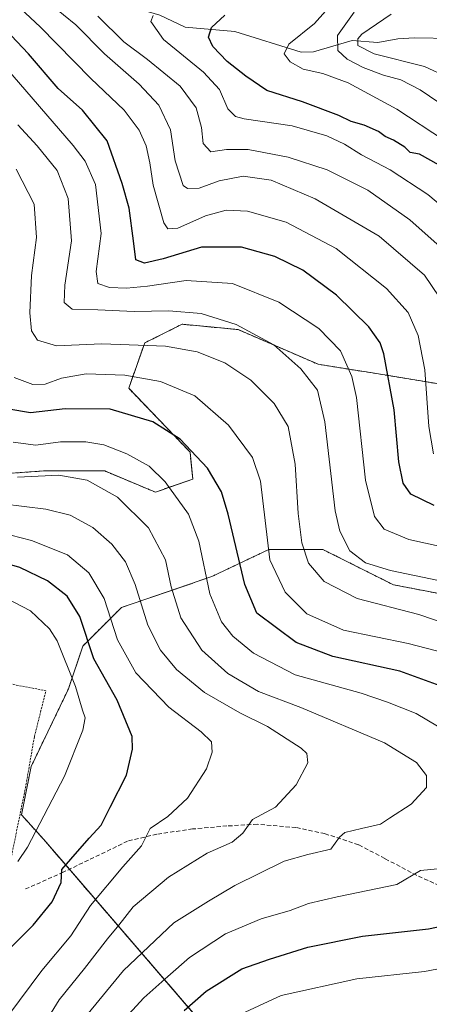
# Model space of a CAD drawing. Units: metres. Extents: x 587334 to 589754, y 4779895 to 4782233.
# Drawn here: x 589288 to 589387, y 4780104 to 4780341 of the extents above; entities that cross this region are included whole.
import ezdxf

# ---------------------------------------------------------------- set-up
doc = ezdxf.new("R2010")
doc.units = ezdxf.units.M
doc.header["$MEASUREMENT"] = 0
doc.linetypes.add('TRAZOS', pattern=[0.75, 0.5, -0.25])
doc.linetypes.add('TRAZOSX2', pattern=[1.5, 1, -0.5])
for name, color, linetype, lineweight in [('Alambrada', 19, 'TRAZOS', 0), ('Arbolado forestal', 92, 'TRAZOS', 0), ('Arbolado forestal CxS', 92, 'Continuous', 0), ('Corriente natural lineal', 142, 'Continuous', 13), ('Curva de nivel maestra', 36, 'Continuous', 30), ('Curva de nivel normal', 36, 'Continuous', 0), ('Pastizal CxS', 92, 'Continuous', 0), ('Senda', 19, 'TRAZOSX2', 0)]:
    doc.layers.add(name, color=color, linetype=linetype, lineweight=lineweight)

# ---------------------------------------------------------------- blocks, each defined once
blk = doc.blocks.new('*U150')
at = {"layer": 'Pastizal CxS', "color": 92, "linetype": 'Continuous', "lineweight": 0}
for points in [[(589284.76, 4780232.12, 484.42), (589293.75, 4780232.76, 483.76), (589308.52, 4780232.76, 482.91), (589320.71, 4780227.67, 481.32), (589329.71, 4780230.83, 477.03), (589329.06, 4780237.31, 475.02), (589314.3, 4780252.67, 471.44), (589318.15, 4780263.58, 464.62), (589327.14, 4780268.08, 461.42), (589334.04, 4780267.42, 461.35), (589340.63, 4780266.79, 460.37), (589359.89, 4780258.45, 457.65), (589375.95, 4780255.88, 450.29), (589417.98, 4780248.9, 431.18), (589447, 4780232.33, 434.39), (589462.41, 4780216.27, 438.06), (589477.83, 4780189.29, 435.7), (589490.03, 4780179.01, 435.76), (589497.09, 4780173.23, 436.38), (589528.56, 4780125.7, 439.19), (589536.27, 4780115.42, 441.32), (589548.94, 4780105.56, 441), (589544, 4780093.58, 441.57)], [(589427.92, 4780099.58, 456.13), (589442.93, 4780107.59, 456.02), (589459.94, 4780110.59, 452.93), (589462.94, 4780125.6, 458.7), (589459.94, 4780137.61, 461.69), (589449.93, 4780152.63, 464.16), (589436.92, 4780167.64, 465.1), (589423.91, 4780185.65, 462.71), (589419.99, 4780192.45, 460.47), (589410.7, 4780199.79, 458.87), (589394.97, 4780202.12, 460.85), (589378.01, 4780205.38, 461.11), (589361.04, 4780213.86, 462.51), (589347.99, 4780213.87, 469.97), (589334.29, 4780207.34, 478.7), (589312.53, 4780199.89, 492.69), (589303.24, 4780190.6, 500.53), (589299.82, 4780180.34, 505.72), (589290.81, 4780161.63, 507.72), (589288.49, 4780150.02, 506.5), (589293.84, 4780144.05, 503.82), (589342.77, 4780087.29, 462.02)]]:
    blk.add_polyline3d(points, dxfattribs=at)
blk = doc.blocks.new('*U151')
at = {"layer": 'Arbolado forestal CxS', "color": 92, "linetype": 'Continuous', "lineweight": 0}
blk.add_polyline3d([(589563.23, 4780163.59, 409.36), (589543.55, 4780187.67, 413.72), (589522.54, 4780204.1, 414.54), (589509.88, 4780208.96, 415.33), (589505.19, 4780217.46, 418.59), (589503.24, 4780228.8, 420.09), (589490.51, 4780245.97, 417.17), (589475.58, 4780253.95, 416.3), (589459.05, 4780255.58, 419.63), (589417.98, 4780248.9, 431.18), (589375.95, 4780255.88, 450.29), (589359.89, 4780258.45, 457.65), (589340.63, 4780266.79, 460.37), (589334.04, 4780267.42, 461.35), (589327.14, 4780268.08, 461.42), (589318.15, 4780263.58, 464.62), (589314.3, 4780252.67, 471.44), (589329.06, 4780237.31, 475.02), (589329.71, 4780230.83, 477.03), (589320.71, 4780227.67, 481.32), (589308.52, 4780232.76, 482.91), (589293.75, 4780232.76, 483.76), (589284.76, 4780232.12, 484.42)], dxfattribs=at)
blk = doc.blocks.new('*U157')
at = {"layer": 'Curva de nivel normal', "color": 36, "linetype": 'Continuous', "lineweight": 0}
blk.add_polyline3d([(589391.42, 4780319.77, 415), (589384.48, 4780324.5, 415), (589379.8, 4780326.92, 415), (589375.61, 4780328.07, 415), (589370.74, 4780329.86, 415), (589366.88, 4780331.9, 415), (589364.66, 4780334, 415), (589364.57, 4780337.6, 415), (589368.57, 4780343.23, 415)], dxfattribs=at)
blk = doc.blocks.new('*U165')
at = {"layer": 'Curva de nivel normal', "color": 36, "linetype": 'Continuous', "lineweight": 0}
blk.add_polyline3d([(589367.68, 4780350.26, 420), (589359.06, 4780340.46, 420), (589352.88, 4780335.53, 420), (589351.7, 4780333.2, 420), (589353.18, 4780331.22, 420), (589356.26, 4780329.49, 420), (589361.06, 4780328.43, 420), (589367.13, 4780326.15, 420), (589378.82, 4780319.83, 420), (589390.33, 4780312.34, 420)], dxfattribs=at)
blk = doc.blocks.new('*U170')
at = {"layer": 'Curva de nivel normal', "color": 36, "linetype": 'Continuous', "lineweight": 0}
blk.add_polyline3d([(589390.87, 4780271.95, 440), (589385.47, 4780279.88, 440), (589374.6, 4780289.3, 440), (589359.22, 4780298.24, 440), (589348.61, 4780302.76, 440), (589341.87, 4780303.7, 440), (589336.06, 4780302.59, 440), (589331.23, 4780300.84, 440), (589328.48, 4780300.73, 440), (589327.38, 4780301.48, 440), (589325.5, 4780307.38, 440), (589324.37, 4780314.85, 440), (589321.59, 4780320.79, 440), (589316.78, 4780325.85, 440), (589308.44, 4780333.14, 440), (589301.58, 4780340.16, 440), (589295.66, 4780344.95, 440)], dxfattribs=at)
blk = doc.blocks.new('*U176')
at = {"layer": 'Curva de nivel normal', "color": 36, "linetype": 'Continuous', "lineweight": 0}
blk.add_polyline3d([(589391, 4780327.58, 410), (589385.47, 4780330.15, 410), (589373.35, 4780333.16, 410), (589369.49, 4780335.16, 410), (589369.45, 4780336.75, 410), (589370.44, 4780337.92, 410), (589377.47, 4780342.75, 410)], dxfattribs=at)
blk = doc.blocks.new('*U178')
at = {"layer": 'Curva de nivel normal', "color": 36, "linetype": 'Continuous', "lineweight": 0}
blk.add_polyline3d([(589390.74, 4780285.44, 435), (589381.97, 4780293.25, 435), (589371.89, 4780300.34, 435), (589362.05, 4780305.23, 435), (589352.65, 4780308.27, 435), (589343.05, 4780310.11, 435), (589337.82, 4780310.15, 435), (589334.07, 4780309.61, 435), (589332.25, 4780311.6, 435), (589331.79, 4780315.47, 435), (589330.55, 4780320.18, 435), (589326.69, 4780325.41, 435), (589318.84, 4780331.83, 435), (589313.15, 4780336.09, 435), (589306.85, 4780342.2, 435)], dxfattribs=at)
blk = doc.blocks.new('*U187')
at = {"layer": 'Curva de nivel normal', "color": 36, "linetype": 'Continuous', "lineweight": 0}
blk.add_polyline3d([(589391.35, 4780295.04, 430), (589386.28, 4780299.3, 430), (589377.23, 4780305.21, 430), (589370.36, 4780308.88, 430), (589366.26, 4780311.42, 430), (589361.98, 4780313.42, 430), (589353.61, 4780315.86, 430), (589342.07, 4780317.52, 430), (589339.97, 4780318.08, 430), (589338.16, 4780319.91, 430), (589336.16, 4780324.59, 430), (589332.32, 4780328.75, 430), (589322.71, 4780336.59, 430), (589319.64, 4780340.93, 430), (589320.16, 4780342.36, 430)], dxfattribs=at)
blk = doc.blocks.new('*U192')
at = {"layer": 'Curva de nivel normal', "color": 36, "linetype": 'Continuous', "lineweight": 0}
blk.add_polyline3d([(589287.62, 4780138.76, 505), (589289.91, 4780142.21, 505), (589298.85, 4780159.32, 505), (589303.26, 4780170.36, 505), (589303.84, 4780173.31, 505), (589303.15, 4780175.17, 505), (589301.45, 4780180.92, 505), (589297.05, 4780191.89, 505), (589295.27, 4780194.78, 505), (589290.67, 4780199.13, 505), (589282.59, 4780203.3, 505)], dxfattribs=at)
blk = doc.blocks.new('*U213')
at = {"layer": 'Curva de nivel maestra', "color": 36, "linetype": 'Continuous', "lineweight": 30}
blk.add_polyline3d([(589389.02, 4780306.36, 425), (589384.33, 4780309.01, 425), (589382.08, 4780309.43, 425), (589380.75, 4780310.68, 425), (589378.07, 4780312.42, 425), (589376.02, 4780313.29, 425), (589374.43, 4780314.44, 425), (589370.96, 4780315.98, 425), (589367.88, 4780316.89, 425), (589364.87, 4780318.35, 425), (589356.1, 4780321.64, 425), (589347.55, 4780324.36, 425), (589342.47, 4780327.81, 425), (589337.99, 4780331.29, 425), (589334.51, 4780334.93, 425), (589333.5, 4780337.22, 425), (589334.26, 4780339.5, 425), (589337.47, 4780342.51, 425)], dxfattribs=at)
blk = doc.blocks.new('*U216')
at = {"layer": 'Curva de nivel maestra', "color": 36, "linetype": 'Continuous', "lineweight": 30}
blk.add_polyline3d([(589280.4, 4780112.54, 500), (589291.3, 4780123.48, 500), (589295.86, 4780129.1, 500), (589298.02, 4780133.69, 500), (589298.17, 4780136.87, 500), (589300.38, 4780139.32, 500), (589304.78, 4780144.4, 500), (589307.65, 4780147.54, 500), (589309.85, 4780151.88, 500), (589313.77, 4780159.54, 500), (589315.22, 4780165.79, 500), (589315.15, 4780168.89, 500), (589311.51, 4780177.58, 500), (589305.9, 4780187.54, 500), (589302.53, 4780197.76, 500), (589299.49, 4780202.65, 500), (589294.73, 4780206.31, 500), (589288.1, 4780209.52, 500), (589280.21, 4780211.81, 500)], dxfattribs=at)

msp = doc.modelspace()

# ---------------------------------------------------------------- linework, layer by layer
at = {"layer": 'Alambrada', "color": 19, "linetype": 'TRAZOS', "lineweight": 0}
msp.add_polyline3d([(589237.12, 4780107.04, 505.93), (589255.82, 4780111.38, 504.19), (589267.8, 4780115.22, 502.81), (589272.44, 4780118.22, 503.16), (589281.85, 4780127.77, 504.06), (589286.11, 4780140.15, 508.37), (589289.44, 4780156.51, 509.44), (589291.6, 4780168.85, 511.44), (589294.37, 4780179.88, 512.96), (589270.89, 4780184.32, 514.82), (589257.28, 4780167.92, 514.45), (589248.51, 4780159.71, 515.02), (589232.82, 4780146.9, 516.51), (589228.44, 4780137.65, 514.98), (589237.12, 4780107.04, 505.93)], dxfattribs=at)
at = {"layer": 'Arbolado forestal', "color": 92, "linetype": 'TRAZOS', "lineweight": 0}
for points in [[(589417.98, 4780248.9, 431.18), (589375.95, 4780255.88, 450.29), (589359.89, 4780258.45, 457.65), (589340.63, 4780266.79, 460.37), (589334.04, 4780267.42, 461.35), (589327.14, 4780268.08, 461.42), (589318.15, 4780263.58, 464.62), (589314.3, 4780252.67, 471.44), (589329.06, 4780237.31, 475.02), (589329.71, 4780230.83, 477.03), (589320.71, 4780227.67, 481.32), (589308.52, 4780232.76, 482.91), (589293.75, 4780232.76, 483.76), (589284.76, 4780232.12, 484.42), (589278.33, 4780232.12, 486.54), (589266.13, 4780226.33, 493.18), (589244.52, 4780209.92, 507.32)], [(589394.97, 4780202.12, 460.85), (589378.01, 4780205.38, 461.11), (589361.04, 4780213.87, 462.51), (589347.99, 4780213.87, 469.97), (589334.29, 4780207.34, 478.7), (589312.53, 4780199.89, 492.69), (589303.24, 4780190.61, 500.53), (589299.82, 4780180.34, 505.72), (589290.81, 4780161.63, 507.72), (589288.49, 4780150.02, 506.5), (589293.84, 4780144.05, 503.82), (589300.01, 4780136.9, 499.49), (589341.59, 4780088.66, 462.46)]]:
    msp.add_polyline3d(points, dxfattribs=at)
at = {"layer": 'Arbolado forestal CxS', "color": 92, "linetype": 'Continuous', "lineweight": 0}
msp.add_polyline3d([(589342.77, 4780087.29, 462.02), (589293.84, 4780144.05, 503.82), (589288.49, 4780150.02, 506.5), (589290.81, 4780161.63, 507.72), (589299.82, 4780180.34, 505.72), (589303.24, 4780190.6, 500.53), (589312.53, 4780199.89, 492.69), (589334.29, 4780207.34, 478.7), (589347.99, 4780213.87, 469.97), (589361.04, 4780213.86, 462.51), (589378.01, 4780205.38, 461.11), (589394.97, 4780202.12, 460.85), (589410.7, 4780199.79, 458.87), (589419.99, 4780192.45, 460.47), (589423.91, 4780185.65, 462.71), (589436.92, 4780167.64, 465.1), (589449.93, 4780152.63, 464.16), (589459.94, 4780137.61, 461.69), (589462.94, 4780125.6, 458.7), (589459.94, 4780110.59, 452.93), (589442.93, 4780107.59, 456.02), (589427.92, 4780099.58, 456.13)], dxfattribs=at)
at = {"layer": 'Corriente natural lineal', "color": 142, "linetype": 'Continuous', "lineweight": 13}
msp.add_polyline3d([(589280.85, 4780356.65, 444.14), (589291.23, 4780351.57, 439.63), (589321.8, 4780342.51, 429.97), (589327.91, 4780339.58, 427.51), (589339.83, 4780338.58, 423.49), (589355.81, 4780333.55, 418.79), (589358.78, 4780333.67, 417.77), (589368.09, 4780336.41, 411.8), (589374.27, 4780335.86, 408.98), (589379.1, 4780336.77, 408.32), (589383, 4780337, 407.64), (589392.25, 4780336.83, 405.25), (589401.03, 4780335.08, 401.2), (589417, 4780335, 395.04)], dxfattribs=at)
at = {"layer": 'Curva de nivel maestra', "color": 36, "linetype": 'Continuous', "lineweight": 30}
for points in [[(589387.84, 4780224.48, 450), (589382.22, 4780227.17, 450), (589380.36, 4780229.81, 450), (589379.33, 4780234.94, 450), (589378.17, 4780247.51, 450), (589375.75, 4780260.99, 450), (589374.84, 4780263.64, 450), (589372.11, 4780267.46, 450), (589364.31, 4780275.07, 450), (589356.24, 4780281.1, 450), (589349.49, 4780284.39, 450), (589341.43, 4780286.65, 450), (589331.84, 4780286.6, 450), (589322.56, 4780283.8, 450), (589318.06, 4780282.77, 450), (589316, 4780283.61, 450), (589315.49, 4780288.16, 450), (589314.42, 4780296.06, 450), (589312.7, 4780301.97, 450), (589309.1, 4780312.23, 450), (589303.16, 4780319.62, 450), (589297.35, 4780324.82, 450), (589290.18, 4780333.13, 450), (589283.18, 4780340.46, 450)], [(589391.06, 4780180.41, 475), (589379.55, 4780184.56, 475), (589363.42, 4780188.1, 475), (589354.59, 4780191.45, 475), (589345.18, 4780198.53, 475), (589342.27, 4780205.46, 475), (589338.24, 4780222.35, 475), (589336.64, 4780227.77, 475), (589333.26, 4780233.47, 475), (589326.65, 4780240.4, 475), (589320.12, 4780244.6, 475), (589309.86, 4780247.64, 475), (589299.01, 4780247.73, 475), (589290.66, 4780246.72, 475), (589285.48, 4780247.67, 475)], [(589327.66, 4780102.89, 475), (589332.96, 4780107.59, 475), (589341.57, 4780112.94, 475), (589348.2, 4780115.23, 475), (589357.41, 4780118.11, 475), (589370.56, 4780120.79, 475), (589386.48, 4780122.6, 475), (589396.52, 4780124.63, 475)]]:
    msp.add_polyline3d(points, dxfattribs=at)
at = {"layer": 'Curva de nivel normal', "color": 36, "linetype": 'Continuous', "lineweight": 0}
for points in [[(589387.7, 4780236.92, 445), (589386.58, 4780243.44, 445), (589385.56, 4780257.12, 445), (589384, 4780265.35, 445), (589381.54, 4780270.89, 445), (589376.32, 4780276.68, 445), (589364.27, 4780286.28, 445), (589352.23, 4780292.66, 445), (589342.86, 4780295.3, 445), (589337.77, 4780295.56, 445), (589332.75, 4780294.19, 445), (589326.16, 4780291.18, 445), (589323.68, 4780291.04, 445), (589322.78, 4780292.46, 445), (589320.19, 4780301.54, 445), (589319.39, 4780306.96, 445), (589318.47, 4780311.03, 445), (589316.85, 4780314.76, 445), (589313.22, 4780319.57, 445), (589305.2, 4780327.22, 445), (589293, 4780339.7, 445), (589284.72, 4780347.46, 445)], [(589394.52, 4780213.5, 455), (589381.77, 4780216.29, 455), (589375.8, 4780218.73, 455), (589373.43, 4780221.78, 455), (589371.27, 4780230.53, 455), (589369.16, 4780250.44, 455), (589368.05, 4780255.49, 455), (589365.32, 4780261.71, 455), (589360.05, 4780267.07, 455), (589350.41, 4780273.43, 455), (589339.25, 4780277.91, 455), (589328.09, 4780278.63, 455), (589318.85, 4780277.26, 455), (589313.78, 4780276.8, 455), (589309.69, 4780276.96, 455), (589306.86, 4780277.88, 455), (589306.49, 4780280.74, 455), (589307.7, 4780289.89, 455), (589306.3, 4780301.69, 455), (589303.82, 4780307.32, 455), (589300.93, 4780311.14, 455), (589284.71, 4780329.88, 455)], [(589388.89, 4780206.41, 460), (589377.29, 4780208.85, 460), (589371.32, 4780210.68, 460), (589367.56, 4780213.58, 460), (589365.14, 4780218.31, 460), (589364.03, 4780223.16, 460), (589361.52, 4780244.6, 460), (589359.73, 4780252.18, 460), (589355.71, 4780257.39, 460), (589349.22, 4780263.11, 460), (589340.15, 4780268.05, 460), (589331.75, 4780270.65, 460), (589323.99, 4780271.3, 460), (589315.65, 4780271.18, 460), (589306.87, 4780271.54, 460), (589300.72, 4780271.7, 460), (589298.75, 4780273.32, 460), (589298.94, 4780277.51, 460), (589300.49, 4780288.17, 460), (589299.69, 4780298.37, 460), (589297.04, 4780305.05, 460), (589292.29, 4780310.99, 460), (589287.64, 4780316.07, 460)], [(589400.84, 4780192.52, 465), (589384.11, 4780198.25, 465), (589369.28, 4780202.11, 465), (589361.33, 4780206.13, 465), (589357.58, 4780210.59, 465), (589356, 4780215.43, 465), (589355.11, 4780222.53, 465), (589354.33, 4780234.37, 465), (589352.65, 4780243.47, 465), (589349.33, 4780248.98, 465), (589343.7, 4780254.62, 465), (589337.42, 4780258.77, 465), (589330.78, 4780261.46, 465), (589323.13, 4780262.81, 465), (589307.82, 4780263.35, 465), (589296.94, 4780262.86, 465), (589292.35, 4780264.28, 465), (589290.93, 4780266.46, 465), (589290.46, 4780270.81, 465), (589290.91, 4780279.82, 465), (589292.12, 4780289, 465), (589291.53, 4780297.01, 465), (589287.23, 4780305.43, 465)], [(589390.58, 4780188.89, 470), (589381.54, 4780191.24, 470), (589366.01, 4780194.41, 470), (589357.15, 4780198.36, 470), (589351.94, 4780203.63, 470), (589348.25, 4780211.37, 470), (589346.03, 4780230.31, 470), (589344.06, 4780236.03, 470), (589338.3, 4780243.8, 470), (589330.25, 4780250.83, 470), (589321.92, 4780254.31, 470), (589313.39, 4780255.81, 470), (589304.04, 4780256.17, 470), (589298.12, 4780255.1, 470), (589294.21, 4780253.66, 470), (589291.23, 4780253.61, 470), (589286.75, 4780255.26, 470)], [(589393.35, 4780168.54, 480), (589383.53, 4780174.4, 480), (589376.63, 4780177.14, 480), (589370.27, 4780179.29, 480), (589354.35, 4780183.72, 480), (589344.36, 4780188.93, 480), (589339.39, 4780193, 480), (589336.6, 4780196.42, 480), (589333.84, 4780203.17, 480), (589331.16, 4780215.84, 480), (589328.7, 4780222.38, 480), (589323.07, 4780230.16, 480), (589319.23, 4780233.9, 480), (589313.81, 4780236.91, 480), (589308.34, 4780239.03, 480), (589303.98, 4780239.8, 480), (589297.9, 4780239.78, 480), (589291.92, 4780239.01, 480), (589286.45, 4780239.72, 480)], [(589302.3, 4780099.47, 485), (589313.04, 4780112.56, 485), (589325.18, 4780123.99, 485), (589333.52, 4780129.22, 485), (589339.87, 4780132.98, 485), (589351.75, 4780138.84, 485), (589357.44, 4780140.45, 485), (589362.96, 4780141.71, 485), (589365.02, 4780144.6, 485), (589366.33, 4780145.76, 485), (589370.31, 4780146.74, 485), (589374.92, 4780147.75, 485), (589377.05, 4780149.21, 485), (589382.3, 4780152.59, 485), (589385.95, 4780156.54, 485), (589385.96, 4780159.45, 485), (589383.59, 4780162.63, 485), (589375.9, 4780167.35, 485), (589355.7, 4780175.85, 485), (589345.56, 4780179.72, 485), (589338.18, 4780184.05, 485), (589331.91, 4780189.64, 485), (589326.84, 4780197.42, 485), (589324.53, 4780204.89, 485), (589323.12, 4780211.37, 485), (589319.09, 4780219.07, 485), (589311.6, 4780226.48, 485), (589304.29, 4780230.59, 485), (589297.47, 4780231.79, 485), (589287.52, 4780231.26, 485)], [(589292.64, 4780097.54, 490), (589297.56, 4780105.49, 490), (589303.69, 4780112.99, 490), (589309.18, 4780120.12, 490), (589311.9, 4780123.44, 490), (589315.38, 4780127.88, 490), (589323.9, 4780135.02, 490), (589333.18, 4780140.75, 490), (589339.2, 4780143.39, 490), (589341.8, 4780145.58, 490), (589344.06, 4780148.88, 490), (589349.62, 4780151.88, 490), (589354.57, 4780157.21, 490), (589357.42, 4780162.54, 490), (589357.18, 4780164.76, 490), (589355.83, 4780166.02, 490), (589347.7, 4780171.24, 490), (589341.02, 4780174.58, 490), (589332.55, 4780179.47, 490), (589325.82, 4780184.95, 490), (589321.95, 4780189.6, 490), (589318.93, 4780195.66, 490), (589315.84, 4780205.46, 490), (589313.55, 4780210.87, 490), (589310.22, 4780215.15, 490), (589305.68, 4780219.16, 490), (589300.2, 4780222.16, 490), (589294.37, 4780223.6, 490), (589283.93, 4780224.89, 490)], [(589285.42, 4780101.88, 495), (589293.35, 4780112.54, 495), (589300.36, 4780120.9, 495), (589305.08, 4780128.21, 495), (589312.85, 4780137.46, 495), (589317.34, 4780142.52, 495), (589319.48, 4780146.74, 495), (589323.74, 4780149.62, 495), (589328.44, 4780154.04, 495), (589333.03, 4780161.11, 495), (589334.4, 4780165.1, 495), (589334.19, 4780167.56, 495), (589331.78, 4780170, 495), (589323.96, 4780175.9, 495), (589316.04, 4780184.15, 495), (589311.61, 4780192.1, 495), (589308.43, 4780202.05, 495), (589304.71, 4780208.21, 495), (589299.54, 4780212.6, 495), (589290.93, 4780216.04, 495), (589280.9, 4780218.61, 495)], [(589312.51, 4780100.05, 480), (589317.93, 4780105.92, 480), (589323.72, 4780111.06, 480), (589328.9, 4780115.69, 480), (589337.59, 4780121.36, 480), (589346.16, 4780124.96, 480), (589353.19, 4780126.99, 480), (589357.56, 4780128.67, 480), (589364.44, 4780130.25, 480), (589378.85, 4780133.22, 480), (589384.52, 4780136.57, 480), (589389.52, 4780137.11, 480)], [(589340.24, 4780101.51, 470), (589351.03, 4780106.49, 470), (589369.22, 4780110.56, 470), (589385.48, 4780112.26, 470), (589397.34, 4780114.51, 470)]]:
    msp.add_polyline3d(points, dxfattribs=at)
at = {"layer": 'Pastizal CxS', "color": 92, "linetype": 'Continuous', "lineweight": 0}
for points in [[(589417.98, 4780248.9, 431.18), (589375.95, 4780255.88, 450.29), (589359.89, 4780258.45, 457.65), (589340.63, 4780266.79, 460.37), (589334.04, 4780267.42, 461.35), (589327.14, 4780268.08, 461.42), (589318.15, 4780263.58, 464.62), (589314.3, 4780252.67, 471.44), (589329.06, 4780237.31, 475.02), (589329.71, 4780230.83, 477.03), (589320.71, 4780227.67, 481.32), (589308.52, 4780232.76, 482.91), (589293.75, 4780232.76, 483.76), (589284.76, 4780232.12, 484.42), (589278.33, 4780232.12, 486.54), (589266.13, 4780226.33, 493.18), (589244.52, 4780209.92, 507.32)], [(589394.97, 4780202.12, 460.85), (589378.01, 4780205.38, 461.11), (589361.04, 4780213.87, 462.51), (589347.99, 4780213.87, 469.97), (589334.29, 4780207.34, 478.7), (589312.53, 4780199.89, 492.69), (589303.24, 4780190.61, 500.53), (589299.82, 4780180.34, 505.72), (589290.81, 4780161.63, 507.72), (589288.49, 4780150.02, 506.5), (589293.84, 4780144.05, 503.82), (589300.01, 4780136.9, 499.49), (589341.59, 4780088.66, 462.46)]]:
    msp.add_polyline3d(points, dxfattribs=at)
at = {"layer": 'Senda', "color": 19, "linetype": 'TRAZOSX2', "lineweight": 0}
msp.add_polyline3d([(589457.29, 4780128.06, 460.23), (589442.81, 4780128.53, 463.7), (589432.61, 4780128.71, 466.26), (589423.77, 4780127.54, 468.6), (589414.34, 4780127.06, 471.38), (589406.92, 4780127.39, 473.08), (589391.83, 4780131.76, 477.56), (589383.58, 4780135.44, 479.83), (589375.92, 4780139.51, 481.92), (589369.63, 4780142.81, 483.37), (589361.51, 4780145.47, 485.71), (589354.55, 4780146.94, 486.82), (589345.25, 4780147.72, 489.13), (589337.95, 4780147.32, 490.75), (589329.69, 4780146.6, 492.5), (589321.06, 4780145.34, 494.35), (589314.04, 4780143.66, 495.75), (589298.55, 4780136.19, 499.84), (589289.47, 4780132.15, 502.13)], dxfattribs=at)

# ---------------------------------------------------------------- block references
at = {"layer": 'Arbolado forestal CxS', "color": 92, "linetype": 'Continuous', "lineweight": 0}
msp.add_blockref('*U151', (0, 0), dxfattribs=at)
at = {"layer": 'Curva de nivel maestra', "color": 36, "linetype": 'Continuous', "lineweight": 30}
for name in ['*U216', '*U213']:
    msp.add_blockref(name, (0, 0), dxfattribs=at)
at = {"layer": 'Curva de nivel normal', "color": 36, "linetype": 'Continuous', "lineweight": 0}
for name in ['*U192', '*U157', '*U170', '*U178', '*U187', '*U165', '*U176']:
    msp.add_blockref(name, (0, 0), dxfattribs=at)
at = {"layer": 'Pastizal CxS', "color": 92, "linetype": 'Continuous', "lineweight": 0}
msp.add_blockref('*U150', (0, 0), dxfattribs=at)

doc.saveas('drawing.dxf')
